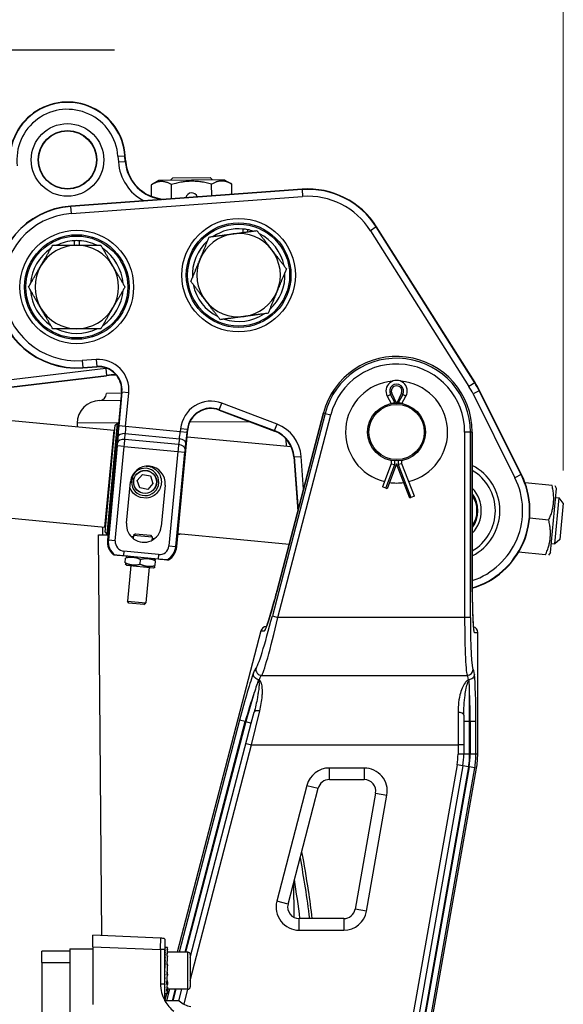
# Model space of a CAD drawing. Units: millimetres. Extents: x 218 to 2926, y 27 to 3814.
# Drawn here: x 668 to 903, y 731 to 1156 of the extents above; entities that cross this region are included whole.
import ezdxf

# ---------------------------------------------------------------- set-up
doc = ezdxf.new("R2010")
doc.units = ezdxf.units.MM
doc.header["$LTSCALE"] = 14
for name, color, linetype, lineweight in [('Dimensions(Hillmar_metric)', 7, 'Continuous', 13), ('Sketch Geometry(Hillmar_metric)', 7, 'Continuous', 25), ('Visible Edges(Hillmar_metric)', 7, 'Continuous', 25)]:
    doc.layers.add(name, color=color, linetype=linetype, lineweight=lineweight)
doc.layers.add('Visible Tangent Edges(Hillmar_Metric)', color=7, linetype='Continuous', lineweight=25, true_color=0xc0c0c0)
doc.styles.add('Hillmar_metric_Dimensions', font='arial.ttf')
doc.dimstyles.new('DEFAULT-ISO-Method 1b-Hillmar_metric', dxfattribs={"dimscale": 14, "dimtxt": 2, "dimasz": 2.5, "dimexe": 1, "dimexo": 1, "dimgap": 0.25, "dimtad": 1, "dimtih": 1, "dimtoh": 1, "dimrnd": 1e-08, "dimdsep": 46, "dimtxsty": 'Hillmar_metric_Dimensions', "dimcen": 0.09, "dimdle": 8, "dimclrd": 7, "dimclre": 7, "dimclrt": 7, "dimazin": 2, "dimtfac": 0.75, "dimtmove": 0, "dimatfit": 3, "dimfxl": 1, "dimtolj": 1, "dimlwd": 9, "dimlwe": 9, "dimarcsym": 0})

# ---------------------------------------------------------------- blocks, each defined once
blk = doc.blocks.new('*D33')
at = {"layer": 'Defpoints', "color": 0, "linetype": 'Continuous', "transparency": 16777216}
for p in [(902.85, 1175.58), (436.65, 972.74), (902.85, 947.82)]:
    blk.add_point(p, dxfattribs=at)
at = {"layer": 'Dimensions(Hillmar_metric)', "color": 7, "linetype": 'Continuous', "lineweight": 9, "transparency": 16777216}
for p, q in [((436.65, 986.74), (436.65, 1189.58)), ((902.85, 961.82), (902.85, 1189.58)), ((471.65, 1175.58), (867.85, 1175.58))]:
    blk.add_line(p, q, dxfattribs=at)
at = {"layer": 'Dimensions(Hillmar_metric)', "color": 7, "linetype": 'Continuous', "transparency": 16777216}
for points in [[(471.65, 1181.41), (471.65, 1169.75), (436.65, 1175.58)], [(867.85, 1181.41), (867.85, 1169.75), (902.85, 1175.58)]]:
    blk.add_solid(points, dxfattribs=at)
at = {"layer": 'Dimensions(Hillmar_metric)', "color": 7, "linetype": 'Continuous', "lineweight": 13, "transparency": 16777216, "insert": (669.75, 1193.38), "char_height": 28, "attachment_point": 5, "style": 'Hillmar_metric_Dimensions'}
blk.add_mtext('\\A1;466', dxfattribs=at)

msp = doc.modelspace()

# ---------------------------------------------------------------- linework, layer by layer
at = {"layer": 'Sketch Geometry(Hillmar_metric)'}
msp.add_line((620.65, 1143.4698), (709.2592, 1143.4698), dxfattribs=at)
at = {"layer": 'Visible Edges(Hillmar_metric)'}
for p, q in [((714.1085, 1095.2466), (713.9259, 1097.74)), ((734.4992, 1088.2254), (733.4253, 1087.1328)), ((734.4992, 1088.2254), (750.4986, 1088.3641)), ((750.4986, 1088.3641), (751.5912, 1087.2903)), ((728.4088, 1087.0893), (725.2045, 1085.202)), ((725.2479, 1080.2037), (725.2045, 1085.202)), ((756.6077, 1087.3338), (728.4088, 1087.0893)), ((733.9176, 1079.1507), (733.8645, 1085.2771)), ((751.2278, 1080.4185), (751.1843, 1085.4273)), ((756.6077, 1087.3338), (759.8443, 1085.5024)), ((759.8828, 1081.0525), (759.8443, 1085.5024)), ((790.1865, 1083.272), (690.4536, 1075.9672)), ((864.7758, 999.8212), (822.3399, 1067.048)), ((764.7103, 1064.5854), (764.7103, 1066.0849)), ((766.7103, 1065.7927), (766.7103, 1064.8523)), ((692.0105, 1059.0607), (692.0106, 1061.0357)), ((694.0106, 1061.0357), (694.0105, 1059.0607)), ((695.567, 1006.1542), (701.6313, 1006.5984)), ((638.005, 994.6897), (705.8679, 1002.7718)), ((712.2697, 995.1806), (705.8053, 995.1245)), ((712.3173, 995.6821), (706.2686, 931.8237)), ((830.8507, 990.9694), (828.8701, 995.1767)), ((833.0319, 995.1767), (831.0513, 990.9694)), ((884.8035, 960.1625), (866.737, 996.3405)), ((590.0569, 990.5597), (709.0747, 979.2919)), ((826.9097, 993.9592), (828.651, 990.7564)), ((828.651, 990.7564), (830.261, 991.1657)), ((833.251, 990.7564), (831.641, 991.1657)), ((833.251, 990.7564), (834.9923, 993.9592)), ((754.4329, 987.9659), (778.2725, 978.9049)), ((799.3654, 986.6919), (779.4275, 910.0996)), ((693.1612, 982.2784), (693.1354, 980.8009)), ((710.4525, 982.1748), (705.9284, 934.3885)), ((709.5807, 981.4538), (710.4525, 982.1748)), ((711.0326, 982.1199), (710.4525, 982.1748)), ((705.1161, 937.4788), (709.0747, 979.2919)), ((705.2074, 935.2604), (709.5807, 981.4538)), ((709.3451, 978.9649), (709.0747, 979.2919)), ((736.1349, 928.9948), (740.9246, 979.5613)), ((863.5892, 909.4698), (863.5892, 978.4698)), ((785.5239, 972.0542), (740.6162, 976.3057)), ((786.6191, 967.7027), (788.3325, 944.3087)), ((828.651, 964.7564), (824.8198, 954.7564)), ((830.951, 964.7564), (826.8254, 953.988)), ((828.651, 966.1832), (828.651, 964.7564)), ((828.651, 964.7564), (830.261, 964.4585)), ((836.6091, 949.988), (830.951, 964.7564)), ((833.251, 964.7564), (831.641, 964.4585)), ((833.251, 964.7564), (833.251, 966.1832)), ((838.6147, 950.7564), (833.251, 964.7564)), ((723.0058, 963.7654), (724.5357, 963.6205)), ((714.4895, 939.0808), (716.1869, 957.0006)), ((717.5972, 957.9976), (716.6956, 958.0829)), ((716.8571, 958.7105), (717.7775, 958.6234)), ((719.082, 957.5943), (721.3583, 960.2056)), ((720.2053, 954.3174), (719.082, 957.5943)), ((721.3583, 960.2056), (724.7578, 959.54)), ((725.8811, 956.263), (723.6049, 953.6518)), ((724.7578, 959.54), (725.8811, 956.263)), ((898.0081, 955.3781), (886.3866, 956.4783)), ((723.6049, 953.6518), (720.2053, 954.3174)), ((731.1201, 955.5862), (729.4227, 937.6664)), ((826.3232, 954.1804), (824.8198, 954.7564)), ((826.8254, 953.988), (826.3232, 954.1804)), ((897.2837, 926.4676), (899.8945, 954.0443)), ((899.8945, 954.0443), (899.3419, 955.2518)), ((586.0983, 948.7467), (705.1161, 937.4788)), ((723.2433, 949.9703), (720.4275, 950.2368)), ((837.1112, 950.1804), (836.6091, 949.988)), ((838.6147, 950.7564), (837.1112, 950.1804)), ((899.1763, 930.2246), (901.0484, 949.999)), ((899.5252, 950.1432), (901.0484, 949.999)), ((902.851, 947.8194), (901.0484, 949.999)), ((902.851, 947.8194), (901.3559, 932.0272)), ((896.5943, 940.4448), (888.335, 941.2268)), ((704.1167, 937.5735), (704.1467, 934.1078)), ((705.443, 937.7492), (705.1161, 937.4788)), ((705.2074, 935.2604), (705.9284, 934.3885)), ((702.3343, 934.0921), (706.4869, 934.1281)), ((703.8336, 761.1693), (702.3343, 934.0921)), ((706.5063, 934.3338), (705.9284, 934.3885)), ((717.4574, 933.297), (716.3399, 933.4028)), ((717.5066, 933.8163), (717.3757, 932.4348)), ((718.3423, 934.5074), (717.5066, 933.8163)), ((725.4709, 933.062), (717.5066, 933.8163)), ((718.3423, 934.5074), (724.7798, 933.8977)), ((724.7798, 933.8977), (725.4709, 933.062)), ((725.4709, 933.062), (725.34, 931.6804)), ((726.5397, 932.4372), (725.4218, 932.543)), ((736.6459, 934.3896), (737.6539, 934.3984)), ((784.5959, 929.9542), (736.6557, 934.4929)), ((901.3559, 932.0272), (899.1763, 930.2246)), ((895.1806, 925.5116), (883.559, 926.6119)), ((897.2837, 926.4676), (896.5143, 925.3853)), ((897.6531, 930.3688), (899.1763, 930.2246)), ((713.1694, 925.1432), (728.1025, 923.7287)), ((713.8806, 922.0471), (714.0721, 924.0686)), ((714.8618, 924.9829), (714.1268, 924.6466)), ((720.3516, 921.4341), (720.5431, 923.4557)), ((726.4101, 923.889), (727.0689, 923.4207)), ((726.8226, 920.8212), (727.0141, 922.8427)), ((714.4846, 921.0007), (713.8258, 921.4691)), ((714.4846, 921.0007), (726.0329, 919.9069)), ((716.2766, 920.831), (714.8222, 905.4768)), ((724.2409, 920.0766), (722.7866, 904.7224)), ((726.0329, 919.9069), (726.7679, 920.2432)), ((714.8222, 905.4768), (722.7866, 904.7224)), ((715.5133, 904.6411), (714.8222, 905.4768)), ((721.9509, 904.0313), (715.5133, 904.6411)), ((721.9509, 904.0313), (722.7866, 904.7224)), ((772.4313, 892.5987), (736.3445, 753.9698)), ((865.951, 839.4698), (865.951, 891.9698)), ((771.648, 871.5669), (771.6172, 871.5669)), ((862.0105, 871.5669), (862.0006, 871.5669)), ((768.2816, 852.84), (769.4961, 857.5058)), ((859.951, 856.3057), (859.951, 853.4698)), ((741.951, 751.6901), (768.2816, 852.84)), ((859.951, 853.4698), (859.951, 839.4698)), ((805.4184, 493.3873), (865.4184, 833.3873)), ((859.5097, 834.43), (833.5619, 687.3922)), ((784.1148, 774.7294), (797.1304, 824.7294)), ((801.9692, 828.4698), (816.9575, 828.4698)), ((821.8814, 822.6009), (813.0579, 772.6009)), ((786.7691, 768.9722), (786.6352, 784.4115)), ((808.134, 768.4698), (788.9536, 768.4698)), ((699.951, 756.3398), (699.951, 761.3388)), ((729.1691, 760.0631), (699.951, 761.3388)), ((730.951, 759.6505), (730.951, 755.0679)), ((677.951, 749.4698), (677.951, 754.4698)), ((689.951, 754.4698), (677.951, 754.4698)), ((689.951, 755.4698), (699.951, 755.4698)), ((689.951, 755.4698), (689.951, 511.4698)), ((699.951, 756.3398), (699.951, 731.4698)), ((730.951, 755.9691), (731.0676, 755.9691)), ((730.951, 755.8279), (731.0676, 755.8279)), ((730.951, 755.444), (731.0676, 755.444)), ((730.951, 750.4063), (730.951, 755.0679)), ((730.951, 754.8267), (731.0676, 754.8267)), ((730.951, 753.9914), (731.0676, 753.9914)), ((730.951, 752.9585), (731.0676, 752.9585)), ((732.1337, 755.9698), (730.9596, 755.9698)), ((732.1544, 755.0889), (731.7982, 755.0889)), ((732.1544, 752.4225), (731.7992, 752.4225)), ((732.1544, 755.0889), (732.1544, 755.9666)), ((732.1544, 753.259), (732.1544, 755.0889)), ((740.951, 753.9698), (732.1544, 753.9698)), ((732.1544, 751.1242), (732.1544, 752.4225)), ((741.951, 752.9698), (741.951, 738.9698)), ((677.951, 749.4698), (677.951, 643.4698)), ((730.951, 751.7536), (731.0676, 751.7536)), ((730.951, 750.4063), (731.0676, 750.4063)), ((730.951, 750.2978), (730.951, 750.4063)), ((730.951, 748.9497), (730.951, 750.2978)), ((730.951, 748.9497), (731.0676, 748.9497)), ((730.951, 748.6991), (730.951, 748.9497)), ((730.951, 747.4197), (730.951, 748.6991)), ((730.9878, 747.9067), (730.951, 747.9067)), ((732.1544, 748.5007), (731.7998, 748.5007)), ((731.951, 748.9823), (731.951, 748.5007)), ((732.1544, 747.991), (732.1544, 748.5007)), ((730.951, 747.4197), (731.0676, 747.4197)), ((730.951, 747.251), (730.951, 747.4197)), ((730.951, 745.8686), (730.951, 747.251)), ((731.0268, 746.9122), (730.951, 746.9122)), ((730.951, 745.8686), (730.951, 745.854)), ((730.951, 744.4811), (730.951, 745.854)), ((730.951, 745.854), (731.0676, 745.854)), ((730.951, 744.4811), (730.951, 744.2912)), ((730.951, 743.0167), (730.951, 744.2912)), ((730.951, 744.2912), (731.0676, 744.2912)), ((731.0268, 746.9122), (731.0676, 747.4197)), ((731.9249, 744.7532), (731.7998, 744.0884)), ((732.1544, 744.0884), (731.7998, 744.0884)), ((731.9249, 744.7532), (731.951, 744.7532)), ((731.951, 745.503), (731.951, 744.4683)), ((732.1544, 744.4683), (732.1544, 744.0884)), ((730.951, 743.0167), (730.951, 742.7698)), ((730.951, 741.3868), (730.951, 742.7698)), ((730.951, 742.7698), (731.0676, 742.7698)), ((730.951, 741.3868), (730.951, 741.3271)), ((730.951, 740.3367), (730.951, 741.3271)), ((730.951, 741.3271), (731.0676, 741.3271)), ((730.951, 739.9987), (731.0676, 739.9987)), ((732.1544, 740.0398), (731.7992, 740.0398)), ((731.951, 741.7227), (731.951, 741.2341)), ((732.1544, 741.2341), (732.1544, 740.0398)), ((730.951, 738.8174), (731.0676, 738.8174)), ((730.951, 737.8121), (731.0676, 737.8121)), ((730.951, 737.0078), (731.0676, 737.0078)), ((730.951, 736.4241), (731.0676, 736.4241)), ((730.951, 736.0755), (731.0676, 736.0755)), ((731.6589, 735.9698), (730.951, 733.2505)), ((732.1202, 735.9698), (730.9596, 735.9698)), ((732.1544, 735.9784), (731.7969, 735.9784)), ((732.1544, 737.1441), (731.7982, 737.1441)), ((732.1544, 738.9162), (732.1544, 737.1441)), ((732.1795, 737.9698), (732.1544, 737.8733)), ((740.951, 737.9698), (732.1544, 737.9698)), ((732.1544, 737.1441), (732.1544, 735.9784)), ((737.0779, 732.9698), (738.3794, 737.9698)), ((730.951, 732.9698), (730.951, 733.0855)), ((731.0156, 732.9698), (730.951, 732.9698)), ((737.1887, 732.9698), (731.0156, 732.9698))]:
    msp.add_line(p, q, dxfattribs=at)
for centre, radius in [((688.9927, 1095.9138), 12.5), ((762.8233, 1046.1741), 22.5635), ((762.8233, 1046.1741), 22), ((693.0103, 1041.0607), 22.5635), ((693.0103, 1041.0607), 22), ((830.951, 978.4698), 12.5), ((830.951, 978.4698), 11.9226), ((722.4816, 956.9287), 5), ((722.4816, 956.9287), 4.9265)]:
    msp.add_circle(centre, radius, dxfattribs=at)
for centre, radius, start, end in [((688.9927, 1095.9138), 25, 4.189082, 186.791644), ((731.5618, 1096.525), 17.5, 184.189082, 274.189082), ((742.5776, 1079.2118), 2.5, 17.406406, 170.971757), ((792.7432, 1048.3655), 35, 32.261568, 94.189082), ((693.0103, 1041.0607), 35, 94.189082, 274.189082), ((762.8233, 1046.1741), 18, 97.601039, 157.601039), ((762.8233, 1046.1741), 20, 84.58616, 123.442972), ((762.8233, 1046.1741), 18, 37.601039, 97.601039), ((762.8233, 1046.1741), 20, 78.793326, 84.58616), ((762.8233, 1046.1741), 20, 71.759107, 78.793326), ((762.8233, 1046.1741), 20, 11.759107, 63.442972), ((693.0103, 1041.0607), 18, 89.999354, 149.999354), ((693.0103, 1041.0607), 20, 92.865338, 115.841287), ((693.0103, 1041.0607), 20, 87.13337, 92.865338), ((693.0103, 1041.0607), 18, 29.999354, 89.999354), ((693.0103, 1041.0607), 20, 64.157422, 87.13337), ((762.8233, 1046.1741), 20, 131.759107, 183.442972), ((693.0103, 1041.0607), 20, 124.157422, 175.841287), ((693.0103, 1041.0607), 20, 4.157422, 55.841287), ((762.8233, 1046.1741), 18, 337.601039, 37.601039), ((693.0103, 1041.0607), 18, 149.999354, 209.999354), ((693.0103, 1041.0607), 18, 329.999354, 29.999354), ((762.8233, 1046.1741), 18, 157.601039, 217.601039), ((762.8233, 1046.1741), 20, 311.759107, 3.442972), ((762.8233, 1046.1741), 20, 191.759107, 243.442972), ((693.0103, 1041.0607), 20, 184.157422, 235.841287), ((693.0103, 1041.0607), 20, 304.157422, 355.841287), ((762.8233, 1046.1741), 18, 277.601039, 337.601039), ((762.8233, 1046.1741), 18, 217.601039, 277.601039), ((693.0103, 1041.0607), 18, 209.999354, 269.999354), ((693.0103, 1041.0607), 18, 269.999354, 329.999354), ((762.8233, 1046.1741), 20, 251.759107, 303.442972), ((693.0103, 1041.0607), 20, 244.157422, 295.841287), ((830.951, 978.4698), 32.6382, 0, 165.409026), ((702.3618, 996.6251), 10, 354.589082, 94.189082), ((709.4157, 972.9823), 30, 88.717417, 96.791644), ((830.951, 978.4698), 22, 94.643569, 256.239922), ((830.951, 996.1564), 4.6, 331.467583, 208.532417), ((830.951, 978.4698), 22, 283.760078, 85.356431), ((830.951, 978.4698), 40, 26.53655, 32.261568), ((702.8054, 995.0985), 3, 271.561763, 0.496761), ((830.951, 996.1564), 2.3, 334.790714, 205.209286), ((703.1597, 982.1033), 10, 91.561763, 178.996761), ((750.88, 978.6183), 10, 69.189082, 174.589082), ((773.6538, 966.753), 13, 4.189082, 69.189082), ((723.6535, 956.2934), 7.5, 354.589082, 174.589082), ((722.4816, 956.9287), 5.9, 168.718242, 162.422091), ((853.4908, 944.5256), 20.0635, 300.220147, 59.779853), ((722.4816, 956.9287), 5.9, 162.422091, 168.718242), ((830.951, 978.4698), 22, 261.922867, 278.077133), ((853.4908, 944.5256), 35, 286.769784, 26.53655), ((853.4908, 944.5256), 14, 316.163343, 43.836657), ((853.4908, 944.5256), 12.5, 323.888862, 36.111138), ((853.4908, 944.5256), 12.136, 326.315503, 33.684497), ((721.9561, 938.3736), 7.5, 174.589082, 354.589082), ((713.7352, 931.1165), 7.5, 174.589082, 227.719184), ((728.6683, 929.702), 7.5, 301.458979, 354.589082), ((830.951, 839.4698), 29, 349.99202, 0), ((830.951, 839.4698), 35, 349.99202, 0), ((801.9692, 823.4698), 5, 90, 165.409026), ((816.9575, 823.4698), 5, 349.99202, 90), ((788.9536, 773.4698), 5, 165.409026, 270), ((808.134, 773.4698), 5, 270, 349.99202), ((728.951, 755.0679), 5, 66.421822, 87.5), ((740.951, 752.9698), 1, 0, 90), ((740.951, 738.9698), 1, 270, 0), ((743.951, 740.3367), 10, 227.450196, 260)]:
    msp.add_arc(centre, radius, start, end, dxfattribs=at)
for centre, major_axis, ratio, start_param, end_param in [((774.8544, 891.9698), (2.5037, 0), 0.99853687, 1.58321134, 2.88728885), ((863.4476, 891.9698), (-2.5034, 0), 0.99862953, 3.14159265, 4.46873104), ((730.951, 745.9698), (0.0087, 10), 0.0745515, 0.00006469, 0.01163909), ((730.951, 745.9698), (0.1258, 10), 0.07348714, 0.01249906, 0.1695787), ((730.951, 745.9698), (0.2398, 10), 0.0705957, 0.17034677, 0.3274264), ((730.951, 745.9698), (0.3477, 10), 0.06595479, 0.32802664, 0.48510627), ((730.951, 745.9698), (-0.4468, -10), 0.05968754, 3.62707266, 3.78415229), ((730.951, 745.9698), (-0.5347, -10), 0.05195758, 3.78426379, 3.94134342), ((730.951, 745.9698), (-0.6093, -10), 0.04296296, 3.9411831, 4.09826273), ((732.1611, 745.9698), (-0.0276, 10), 0.08234294, 6.25786355, 6.70584933), ((732.1605, 745.9698), (0.3345, 10), 0.0752956, 0.42540977, 0.87193026), ((732.1586, 745.9698), (-0.6285, -9.9999), 0.0532755, 4.01435283, 4.45985936), ((730.951, 745.9698), (-0.6689, -10), 0.03292965, 4.09784752, 4.25492716), ((730.951, 745.9698), (-0.712, -10), 0.02210499, 4.25429845, 4.41137808), ((730.951, 745.9698), (-0.7378, -10), 0.01075161, 4.41059734, 4.56767697), ((732.1559, 745.9698), (-0.797, -10), 0.0208654, 4.45817419, 4.90331886), ((730.951, 745.9698), (-0.7455, -10), 0.00085816, 1.55928591, 1.71636554), ((730.951, 745.9698), (-0.4846, -6.5), 0.00085816, 1.55928591, 1.71636554), ((730.951, 745.9698), (-0.7351, -10), 0.01244748, 1.40305731, 1.56013695), ((730.951, 745.9698), (-0.4778, -6.5), 0.01244748, 1.40305731, 1.55390404), ((730.951, 745.9698), (-0.7068, -10), 0.02373988, 1.24674051, 1.40382014), ((730.951, 745.9698), (-0.4594, -6.5), 0.02373988, 1.24674051, 1.3112748), ((732.1529, 745.9698), (-0.8091, -10), 0.0155467, 0.93728083, 1.38278736), ((732.1559, 745.9698), (-0.5181, -6.5), 0.0208654, 4.84893228, 4.90233501), ((730.951, 745.9698), (0.6611, 10), 0.03446411, 4.23185421, 4.38893384), ((730.951, 745.9698), (0.5992, 10), 0.04435945, 4.07515427, 4.2322339), ((730.951, 745.9698), (0.5225, 10), 0.0531813, 3.91819534, 4.07527498), ((732.1502, 745.9698), (0.6625, 9.9999), 0.04898095, 3.63434005, 4.08086054), ((730.951, 745.9698), (0.4328, 10), 0.06070739, 3.76096432, 3.91804395), ((730.951, 745.9698), (0.3322, 10), 0.06674434, 3.60347473, 3.76055436), ((730.951, 745.9698), (0.2233, 10), 0.07113411, 3.44576595, 3.60284558), ((730.951, 745.9698), (0.1087, 10), 0.07376003, 3.28789961, 3.44497924), ((730.951, 745.9698), (-0.0087, 10), 0.0745515, 3.12995356, 3.2870332), ((732.1483, 745.9698), (0.384, 10), 0.07289169, 3.18590865, 3.63389442), ((732.1476, 745.9698), (0.0276, 10), 0.08234294, 3.1418201, 3.1833368)]:
    msp.add_ellipse(centre, major_axis=major_axis, ratio=ratio, start_param=start_param, end_param=end_param, dxfattribs=at)
for points, weights in [([(733.8645, 1085.2771), (729.5128, 1087.7395), (725.2045, 1085.202)], [1, 1.15470053838, 1]), ([(751.1843, 1085.4273), (742.5027, 1087.8521), (733.8645, 1085.2771)], [1, 1.15470053838, 1]), ([(759.8443, 1085.5024), (755.4926, 1087.9647), (751.1843, 1085.4273)], [1, 1.15470053838, 1]), ([(746.1814, 1053.033), (748.0192, 1057.4922), (750.1414, 1062.6413)], [1, 1.0379548493, 1]), ([(750.1414, 1062.6413), (755.6617, 1063.3779), (760.4424, 1064.0159)], [1, 1.0379548493, 1]), ([(760.4424, 1064.0159), (765.2231, 1064.6539), (770.7434, 1065.3905)], [1, 1.0379548493, 1]), ([(770.7434, 1065.3905), (774.1415, 1060.9782), (777.0843, 1057.1569)], [1, 1.0379548493, 1]), ([(677.422, 1050.0609), (679.8336, 1054.2378), (682.6182, 1059.0608)], [1, 1.0379548493, 1]), ([(682.6182, 1059.0608), (688.1874, 1059.0608), (693.0105, 1059.0607)], [1, 1.0379548493, 1]), ([(693.0105, 1059.0607), (697.8336, 1059.0606), (703.4028, 1059.0606)], [1, 1.0379548493, 1]), ([(703.4028, 1059.0606), (706.1874, 1054.2375), (708.5989, 1050.0605)], [1, 1.0379548493, 1]), ([(777.0843, 1057.1569), (780.0272, 1053.3357), (783.4253, 1048.9233)], [1, 1.0379548493, 1]), ([(672.2257, 1041.0609), (675.0104, 1045.884), (677.422, 1050.0609)], [1, 1.0379548493, 1]), ([(708.5989, 1050.0605), (711.0104, 1045.8836), (713.7949, 1041.0605)], [1, 1.0379548493, 1]), ([(742.2213, 1043.4248), (744.3435, 1048.5738), (746.1814, 1053.033)], [1, 1.0379548493, 1]), ([(783.4253, 1048.9233), (781.3031, 1043.7743), (779.4653, 1039.3151)], [1, 1.0379548493, 1]), ([(748.5623, 1035.1912), (745.6195, 1039.0124), (742.2213, 1043.4248)], [1, 1.0379548493, 1]), ([(677.4218, 1032.0609), (675.0103, 1036.2378), (672.2257, 1041.0609)], [1, 1.0379548493, 1]), ([(713.7949, 1041.0605), (711.0103, 1036.2374), (708.5987, 1032.0605)], [1, 1.0379548493, 1]), ([(779.4653, 1039.3151), (777.6274, 1034.8559), (775.5052, 1029.7069)], [1, 1.0379548493, 1]), ([(754.9033, 1026.9576), (751.5052, 1031.37), (748.5623, 1035.1912)], [1, 1.0379548493, 1]), ([(682.6178, 1023.0608), (679.8333, 1027.8839), (677.4218, 1032.0609)], [1, 1.0379548493, 1]), ([(708.5987, 1032.0605), (706.1871, 1027.8836), (703.4024, 1023.0606)], [1, 1.0379548493, 1]), ([(775.5052, 1029.7069), (769.985, 1028.9702), (765.2043, 1028.3322)], [1, 1.0379548493, 1]), ([(765.2043, 1028.3322), (760.4236, 1027.6943), (754.9033, 1026.9576)], [1, 1.0379548493, 1]), ([(693.0101, 1023.0607), (688.187, 1023.0608), (682.6178, 1023.0608)], [1, 1.0379548493, 1]), ([(703.4024, 1023.0606), (697.8332, 1023.0606), (693.0101, 1023.0607)], [1, 1.0379548493, 1]), ([(896.5943, 940.4448), (899.7901, 947.6758), (898.0081, 955.3781)], [1, 1.15470053838, 1]), ([(895.1806, 925.5116), (898.3763, 932.7426), (896.5943, 940.4448)], [1, 1.15470053838, 1]), ([(708.6894, 925.5676), (709.0251, 925.5358), (709.344, 925.5055)], [1, 1.00101226923, 1]), ([(720.5431, 923.4557), (717.4097, 924.8406), (714.0721, 924.0686)], [1, 1.15470053838, 1]), ([(727.0141, 922.8427), (723.8808, 924.2277), (720.5431, 923.4557)], [1, 1.15470053838, 1]), ([(731.9279, 923.3664), (732.2468, 923.3362), (732.5825, 923.3044)], [1, 1.00101226922, 1]), ([(713.8806, 922.0471), (717.0139, 920.6621), (720.3516, 921.4341)], [1, 1.15470053838, 1]), ([(720.3516, 921.4341), (723.485, 920.0491), (726.8226, 920.8212)], [1, 1.15470053838, 1])]:
    msp.add_rational_spline(points, weights, degree=2, dxfattribs=at)
for points, knots in [([(724.5357, 963.6205), (724.9575, 963.491), (725.3717, 963.3197), (726.5887, 962.6734), (727.3182, 962.0641), (728.4333, 960.7158), (728.895, 959.8849), (729.4454, 958.1018), (729.5338, 957.1494), (729.4504, 956.2689)], [2.261584843, 2.261584843, 2.261584843, 2.261584843, 2.388212751, 2.388212751, 2.653600963, 2.653600963, 2.918918886, 2.918918886, 3.184236809, 3.184236809, 3.184236809, 3.184236809]), ([(729.4504, 956.2689), (729.3671, 955.3885), (729.1015, 954.4695), (728.2263, 952.8215), (727.6169, 952.0919), (726.2685, 950.9768), (725.4377, 950.5153), (724.121, 950.1088), (723.682, 950.0183), (723.2433, 949.9703)], [3.184236809, 3.184236809, 3.184236809, 3.184236809, 3.449554731, 3.449554731, 3.714872654, 3.714872654, 3.980260866, 3.980260866, 4.106888774, 4.106888774, 4.106888774, 4.106888774]), ([(720.4275, 950.2368), (720.0057, 950.3663), (719.5915, 950.5376), (718.3745, 951.184), (717.645, 951.7932), (716.6217, 953.0305), (716.2229, 953.703), (715.9438, 954.4288)], [0.138760304, 0.138760304, 0.138760304, 0.138760304, 0.265388212, 0.265388212, 0.530776424, 0.530776424, 0.752387486, 0.752387486, 0.752387486, 0.752387486]), ([(709.344, 925.5055), (709.3578, 925.5042), (709.3934, 925.5009), (709.512, 925.4896), (709.6432, 925.4772), (709.9681, 925.4464), (710.245, 925.4202), (711.2582, 925.3242), (712.2946, 925.2261), (713.1694, 925.1432)], [-0.455527501, -0.455527501, -0.455527501, -0.455527501, -0.415523949, -0.415523949, -0.351871582, -0.351871582, -0.263602789, -0.263602789, 0, 0, 0, 0]), ([(728.1025, 923.7287), (728.9773, 923.6459), (730.0137, 923.5477), (731.0269, 923.4517), (731.3038, 923.4255), (731.6287, 923.3947), (731.7599, 923.3823), (731.8785, 923.3711), (731.9141, 923.3677), (731.9279, 923.3664)], [0, 0, 0, 0, 0.263602789, 0.263602789, 0.351871582, 0.351871582, 0.415523949, 0.415523949, 0.455527501, 0.455527501, 0.455527501, 0.455527501]), ([(774.4024, 893.4689), (774.4025, 893.4689), (774.4087, 893.4794), (774.4537, 893.5668), (774.5378, 893.7483), (774.8119, 894.4221), (775.043, 895.0516), (775.6337, 896.7922), (776.0135, 897.9846), (776.856, 900.7642), (777.3217, 902.3661), (778.2773, 905.7747), (778.7671, 907.5809), (779.3056, 909.6325), (779.3667, 909.866), (779.4275, 910.0996)], [0.37772321, 0.37772321, 0.37772321, 0.37772321, 0.4147333, 0.4147333, 0.55916728, 0.55916728, 0.80551911, 0.80551911, 1.1072709, 1.1072709, 1.42143016, 1.42143016, 1.73558943, 1.73558943, 1.77590671, 1.77590671, 1.77590671, 1.77590671]), ([(779.4275, 910.0996), (778.9538, 908.2798), (778.4645, 906.4603), (777.5036, 903.0025), (777.032, 901.3647), (776.1549, 898.4376), (775.7491, 897.148), (775.1838, 895.4597), (774.9872, 894.9054), (774.823, 894.4696)], [-1.77590671, -1.77590671, -1.77590671, -1.77590671, -1.46174744, -1.46174744, -1.14758818, -1.14758818, -0.83342891, -0.83342891, -0.63868088, -0.63868088, -0.63868088, -0.63868088]), ([(863.5892, 909.4698), (863.5892, 907.6509), (863.6043, 905.8323), (863.6632, 902.3768), (863.7069, 900.7404), (863.8182, 897.8183), (863.8858, 896.5319), (864.0325, 894.4973), (864.1143, 893.7197), (864.2082, 893.1121), (864.2327, 892.9933), (864.244, 892.9464), (864.2454, 892.9418), (864.2456, 892.9416)], [0, 0, 0, 0, 0.31415927, 0.31415927, 0.62831853, 0.62831853, 0.9421964, 0.9421964, 1.24399794, 1.24399794, 1.35732689, 1.35732689, 1.38091992, 1.38091992, 1.38091992, 1.38091992]), ([(771.6176, 871.5679), (771.296, 871.5886), (770.9779, 871.6676), (770.3843, 871.9333), (770.1145, 872.1176), (769.6591, 872.5681), (769.478, 872.8303), (769.2539, 873.3421), (769.192, 873.5808), (769.1498, 874.0492), (769.1652, 874.276), (769.2165, 874.4972), (769.217, 874.4994), (769.2175, 874.5017)], [-0.445020088, -0.445020088, -0.445020088, -0.445020088, -0.347444316, -0.347444316, -0.249850001, -0.249850001, -0.152174007, -0.152174007, -0.073853421, -0.073853421, 0, 0, 0.000758544, 0.000758544, 0.000758544, 0.000758544]), ([(771.3404, 871.4395), (771.1146, 870.8001), (770.8514, 870.0256), (770.2201, 868.1162), (769.8452, 866.9539), (769.421, 865.6123), (769.4015, 865.5505), (769.3818, 865.4883)], [-0.939195715, -0.939195715, -0.939195715, -0.939195715, -0.499660776, -0.499660776, 0, 0, 0.024041648, 0.024041648, 0.024041648, 0.024041648]), ([(771.4863, 871.554), (771.4767, 871.5522), (771.4675, 871.5501), (771.438, 871.5415), (771.4164, 871.5324), (771.3854, 871.51), (771.376, 871.5008), (771.3623, 871.4839), (771.3573, 871.4761), (771.3479, 871.4589), (771.3438, 871.4492), (771.3404, 871.4395)], [-0.0361330448, -0.0361330448, -0.0361330448, -0.0361330448, -0.0312395139, -0.0312395139, -0.0193595807, -0.0193595807, -0.0122375507, -0.0122375507, -0.0066648364, -0.0066648364, 0, 0, 0, 0]), ([(771.6172, 871.5669), (771.5919, 871.5669), (771.5671, 871.5653), (771.5236, 871.5604), (771.5045, 871.5575), (771.4863, 871.554)], [-1.9475250692, -1.9475250692, -1.9475250692, -1.9475250692, -1.9083327463, -1.9083327463, -1.8764233889, -1.8764233889, -1.8764233889, -1.8764233889]), ([(864.5022, 873.8727), (864.5021, 873.8704), (864.5021, 873.8681), (864.4946, 873.5746), (864.4276, 873.2861), (864.1776, 872.7368), (863.9933, 872.4824), (863.5312, 872.0514), (863.2578, 871.8789), (862.657, 871.6389), (862.3354, 871.5737), (862.0105, 871.567)], [-0.388467534, -0.388467534, -0.388467534, -0.388467534, -0.387718168, -0.387718168, -0.292938558, -0.292938558, -0.195217357, -0.195217357, -0.097582625, -0.097582625, 0, 0, 0, 0]), ([(862.1109, 871.5585), (862.1044, 871.5596), (862.0977, 871.5606), (862.065, 871.565), (862.0382, 871.5669), (862.0105, 871.5669)], [-0.0104840702, -0.0104840702, -0.0104840702, -0.0104840702, -0.0083092041, -0.0083092041, 0, 0, 0, 0]), ([(862.2397, 871.4302), (862.2377, 871.4639), (862.2287, 871.4938), (862.1957, 871.5261), (862.1837, 871.5345), (862.1607, 871.5452), (862.1523, 871.5484), (862.1331, 871.5541), (862.1224, 871.5566), (862.1109, 871.5585)], [0, 0, 0, 0, 0.0228388652, 0.0228388652, 0.0318159797, 0.0318159797, 0.0362401479, 0.0362401479, 0.0409668964, 0.0409668964, 0.0409668964, 0.0409668964]), ([(862.451, 865.4883), (862.4496, 865.5536), (862.4481, 865.6186), (862.4078, 867.3898), (862.3612, 868.8729), (862.2865, 870.5802), (862.2635, 871.0322), (862.2397, 871.4302)], [-1.269590768, -1.269590768, -1.269590768, -1.269590768, -1.245078906, -1.245078906, -0.598457387, -0.598457387, -0.327977664, -0.327977664, -0.327977664, -0.327977664]), ([(789.999, 797.3336), (791.0045, 791.7616), (791.9659, 786.1799), (793.426, 776.5559), (793.9587, 772.5192), (794.4174, 768.4698)], [23.88010095, 23.88010095, 23.88010095, 23.88010095, 25.59027987, 25.59027987, 26.81709102, 26.81709102, 26.81709102, 26.81709102]), ([(730.951, 736.5215), (730.951, 737.0696), (730.951, 737.6246), (730.951, 738.9209), (730.951, 739.6109), (730.951, 740.3367)], [-0.38740673, -0.38740673, -0.38740673, -0.38740673, -0.217747212, -0.217747212, 0, 0, 0, 0]), ([(730.951, 733.0855), (730.951, 733.774), (730.951, 734.4639), (730.951, 735.6049), (730.951, 736.0608), (730.951, 736.5215)], [-0.745682773, -0.745682773, -0.745682773, -0.745682773, -0.530053222, -0.530053222, -0.38740673, -0.38740673, -0.38740673, -0.38740673])]:
    msp.add_open_spline(points, degree=3, knots=knots, dxfattribs=at)
for points in [[(771.6176, 871.5679), (771.6276, 871.5673), (771.6377, 871.5669), (771.648, 871.5669)], [(862.0006, 871.5669), (862.0039, 871.5669), (862.0072, 871.567), (862.0105, 871.567)], [(789.2646, 768.4698), (788.5819, 774.1123), (787.7736, 779.7391), (786.8789, 785.3475)]]:
    msp.add_open_spline(points, degree=3, dxfattribs=at)
at = {"layer": 'Visible Tangent Edges(Hillmar_Metric)'}
for p, q in [((710.773, 1097.509), (713.7609, 1097.7279)), ((710.773, 1097.509), (710.9556, 1095.0157)), ((713.9259, 1097.74), (713.7609, 1097.7279)), ((713.9435, 1095.2346), (713.7609, 1097.7279)), ((710.9556, 1095.0157), (713.9435, 1095.2346)), ((714.1085, 1095.2466), (713.9435, 1095.2346)), ((790.1986, 1083.107), (690.4657, 1075.8022)), ((690.6846, 1072.8143), (790.4174, 1080.1191)), ((790.1865, 1083.272), (790.1986, 1083.107)), ((790.1986, 1083.107), (790.4174, 1080.1191)), ((690.4536, 1075.9672), (690.4657, 1075.8022)), ((690.6846, 1072.8143), (690.4657, 1075.8022)), ((822.2, 1066.9597), (819.6666, 1065.3605)), ((822.3399, 1067.048), (822.2, 1066.9597)), ((864.6359, 999.7329), (822.2, 1066.9597)), ((819.6666, 1065.3605), (862.1025, 998.1337)), ((701.4004, 1009.7513), (695.3361, 1009.3071)), ((695.3361, 1009.3071), (695.5549, 1006.3192)), ((701.4004, 1009.7513), (701.6192, 1006.7634)), ((705.4941, 1005.9109), (637.6311, 997.8288)), ((637.9854, 994.8539), (705.8483, 1002.9361)), ((695.5549, 1006.3192), (701.6192, 1006.7634)), ((695.567, 1006.1542), (695.5549, 1006.3192)), ((701.6313, 1006.5984), (701.6192, 1006.7634)), ((705.4941, 1005.9109), (705.8483, 1002.9361)), ((705.8679, 1002.7718), (705.8483, 1002.9361)), ((864.6359, 999.7329), (862.1025, 998.1337)), ((864.7758, 999.8212), (864.6359, 999.7329)), ((712.482, 995.6665), (711.1027, 981.1051)), ((712.3173, 995.6821), (712.482, 995.6665)), ((715.4645, 995.384), (712.482, 995.6665)), ((714.0852, 980.8226), (715.4645, 995.384)), ((826.9097, 993.9592), (828.3241, 994.7282)), ((830.261, 991.1657), (828.3241, 994.7282)), ((833.5779, 994.7282), (831.641, 991.1657)), ((834.9923, 993.9592), (833.5779, 994.7282)), ((866.589, 996.2666), (863.9087, 994.9281)), ((863.9087, 994.9281), (881.9752, 958.7501)), ((866.737, 996.3405), (866.589, 996.2666)), ((884.6555, 960.0886), (866.589, 996.2666)), ((702.8872, 992.0996), (711.9854, 992.1785)), ((754.4916, 988.1206), (755.556, 990.921)), ((779.3957, 981.86), (755.556, 990.921)), ((830.261, 990.9507), (830.261, 991.1657)), ((831.641, 991.1657), (831.641, 990.9507)), ((754.4329, 987.9659), (754.4916, 988.1206)), ((754.4916, 988.1206), (778.3313, 979.0595)), ((800.1295, 986.493), (777.3743, 899.0783)), ((779.4308, 910.0987), (799.3687, 986.691)), ((799.3654, 986.6919), (799.3687, 986.691)), ((799.3687, 986.691), (800.1295, 986.493)), ((800.1295, 986.493), (802.5455, 985.8641)), ((711.0624, 982.4336), (693.1612, 982.2784)), ((767.6964, 982.9247), (741.7508, 982.6997)), ((778.3313, 979.0595), (779.3957, 981.86)), ((779.7904, 898.4493), (802.5455, 985.8641)), ((714.0852, 980.8226), (711.1027, 981.1051)), ((713.7475, 975.263), (713.8845, 977.7855)), ((713.8845, 977.7855), (737.284, 975.5691)), ((737.6571, 978.5899), (714.0852, 980.8226)), ((737.7773, 979.8594), (737.6571, 978.5899)), ((740.6396, 978.3074), (737.6571, 978.5899)), ((740.7599, 979.5769), (737.7773, 979.8594)), ((740.6396, 978.3074), (740.7599, 979.5769)), ((740.9246, 979.5613), (740.7599, 979.5769)), ((778.2725, 978.9049), (778.3313, 979.0595)), ((862.7997, 978.4698), (860.3031, 978.4698)), ((860.3031, 978.4698), (860.3031, 898.4493)), ((863.5858, 978.4698), (862.7997, 978.4698)), ((862.7997, 898.4493), (862.7997, 978.4698)), ((863.5892, 978.4698), (863.5858, 978.4698)), ((863.5858, 978.4698), (863.5858, 909.4698)), ((710.7298, 976.2507), (710.5928, 973.7281)), ((736.945, 973.0657), (713.7475, 975.263)), ((737.284, 975.5691), (736.945, 973.0657)), ((739.7554, 970.9659), (740.0944, 973.4692)), ((783.1936, 975.5844), (783.2908, 972.2656)), ((710.4996, 972.5145), (706.642, 931.7883)), ((709.6245, 931.5058), (713.4821, 972.232)), ((713.4821, 972.232), (710.4996, 972.5145)), ((713.4821, 972.232), (736.6365, 970.0388)), ((736.6365, 970.0388), (732.7789, 929.3126)), ((735.7615, 929.0301), (739.6191, 969.7563)), ((736.6365, 970.0388), (739.6191, 969.7563)), ((786.6191, 967.7027), (786.7841, 967.7147)), ((786.7841, 967.7147), (789.772, 967.9336)), ((786.7841, 967.7147), (788.462, 944.8061)), ((790.8063, 953.8118), (789.772, 967.9336)), ((830.261, 964.4585), (830.261, 965.9888)), ((831.641, 965.9888), (831.641, 964.4585)), ((826.3232, 954.1804), (830.261, 964.4585)), ((831.641, 964.4585), (837.1112, 950.1804)), ((884.6555, 960.0886), (881.9752, 958.7501)), ((884.8035, 960.1625), (884.6555, 960.0886)), ((706.2686, 931.8237), (706.642, 931.7883)), ((709.6245, 931.5058), (706.642, 931.7883)), ((713.3458, 927.0058), (713.1694, 925.1432)), ((728.279, 925.5914), (713.3458, 927.0058)), ((732.7789, 929.3126), (735.7615, 929.0301)), ((736.1349, 928.9948), (735.7615, 929.0301)), ((728.279, 925.5914), (728.1025, 923.7287)), ((779.4275, 910.0996), (779.4308, 910.0987)), ((863.5892, 909.4698), (863.5858, 909.4698)), ((777.3743, 899.0783), (779.7904, 898.4493)), ((860.3031, 898.4493), (779.7904, 898.4493)), ((862.7997, 898.4493), (860.3031, 898.4493)), ((772.4313, 892.5987), (773.9276, 892.5987)), ((864.5029, 891.9698), (865.951, 891.9698)), ((772.7503, 873.4586), (861.4501, 873.4586)), ((769.3818, 865.4883), (765.8622, 853.4698)), ((862.451, 853.4698), (862.451, 865.4883)), ((768.4257, 843.4698), (771.9155, 858.0947)), ((857.451, 857.4726), (857.451, 843.4698)), ((763.2016, 854.0987), (737.1368, 753.9698)), ((739.7166, 753.9698), (765.6177, 853.4698)), ((765.8622, 853.4698), (739.9611, 753.9698)), ((765.6177, 853.4698), (763.2016, 854.0987)), ((765.6177, 853.4698), (765.8622, 853.4698)), ((765.8622, 853.4698), (768.2816, 852.84)), ((862.451, 853.4698), (859.951, 853.4698)), ((862.451, 853.4698), (862.6877, 853.4698)), ((862.451, 839.4698), (862.451, 853.4698)), ((862.6877, 853.4698), (862.6877, 839.4698)), ((865.1842, 853.4698), (862.6877, 853.4698)), ((865.1842, 839.4698), (865.1842, 853.4698)), ((741.951, 741.7662), (768.4257, 843.4698)), ((766.0063, 844.0996), (768.4257, 843.4698)), ((768.4257, 843.4698), (857.451, 843.4698)), ((859.951, 843.4698), (857.451, 843.4698)), ((857.451, 843.4698), (857.451, 839.4698)), ((859.951, 839.4698), (857.451, 839.4698)), ((862.451, 839.4698), (859.951, 839.4698)), ((865.1842, 839.4698), (862.6877, 839.4698)), ((865.951, 839.4698), (865.1842, 839.4698)), ((801.9692, 828.4698), (801.9692, 833.4698)), ((816.9575, 833.4698), (801.9692, 833.4698)), ((862.2047, 833.9544), (802.6385, 496.4123)), ((805.2959, 497.1051), (864.6633, 833.5206)), ((816.9575, 833.4698), (816.9575, 828.4698)), ((857.0478, 834.8645), (831.0999, 687.8267)), ((861.9717, 833.9956), (835.6187, 684.6621)), ((859.5097, 834.43), (857.0478, 834.8645)), ((861.9717, 833.9956), (859.5097, 834.43)), ((864.6633, 833.5206), (862.2047, 833.9544)), ((865.4184, 833.3873), (864.6633, 833.5206)), ((792.2917, 825.989), (779.2761, 775.989)), ((792.2917, 825.989), (797.1304, 824.7294)), ((817.9818, 771.7319), (826.8053, 821.7319)), ((821.8814, 822.6009), (826.8053, 821.7319)), ((784.1148, 774.7294), (779.2761, 775.989)), ((817.9818, 771.7319), (813.0579, 772.6009)), ((788.9536, 763.4698), (788.9536, 768.4698)), ((808.134, 768.4698), (808.134, 763.4698)), ((788.9536, 763.4698), (808.134, 763.4698)), ((699.951, 756.3398), (729.0819, 755.0679)), ((729.0819, 755.0679), (729.0819, 740.3367)), ((730.951, 755.0679), (729.0819, 755.0679)), ((740.951, 737.9698), (740.951, 753.9698)), ((677.951, 749.4698), (689.951, 749.4698)), ((729.0819, 740.3367), (730.951, 740.3367)), ((732.9718, 737.9698), (731.6703, 732.9698)), ((734.25, 732.9698), (735.5516, 737.9698)), ((735.7961, 737.9698), (734.4946, 732.9698)), ((739.2775, 731.4959), (740.9628, 737.9699))]:
    msp.add_line(p, q, dxfattribs=at)
for centre, radius in [((688.9927, 1095.9138), 15.6613), ((688.9927, 1095.9138), 12.6655), ((762.8233, 1046.1741), 24.5), ((693.0103, 1041.0607), 24.5)]:
    msp.add_circle(centre, radius, dxfattribs=at)
for centre, radius, start, end in [((688.9927, 1095.9138), 24.8345, 4.189082, 186.791644), ((688.9927, 1095.9138), 21.8387, 4.189082, 186.791644), ((731.5618, 1096.525), 20.6613, 184.189082, 242.075128), ((731.5618, 1096.525), 17.6655, 184.189082, 266.341235), ((792.7432, 1048.3655), 34.8345, 32.261568, 94.189082), ((792.7432, 1048.3655), 31.8387, 32.261568, 94.189082), ((693.0103, 1041.0607), 34.8345, 94.189082, 274.189082), ((693.0103, 1041.0607), 31.8387, 94.189082, 274.189082), ((702.3618, 996.6251), 13.1613, 354.589082, 94.189082), ((830.951, 978.4698), 32.6348, 0, 165.409026), ((830.951, 978.4698), 31.8487, 0, 165.409026), ((830.951, 978.4698), 29.3521, 0, 165.409026), ((702.3618, 996.6251), 10.1655, 354.589082, 94.189082), ((709.4157, 972.9823), 33.1613, 96.009132, 96.791644), ((709.4157, 972.9823), 30.1655, 88.993208, 96.791644), ((830.951, 996.1564), 2.99, 331.467583, 208.532417), ((830.951, 978.4698), 39.8345, 26.53655, 32.261568), ((830.951, 978.4698), 36.8387, 26.53655, 32.261568), ((750.88, 978.6183), 13.1613, 69.189082, 174.589082), ((750.88, 978.6183), 10.1655, 69.189082, 174.589082), ((773.6538, 966.753), 16.1613, 4.189082, 69.189082), ((773.6538, 966.753), 13.1655, 4.189082, 69.189082), ((853.4908, 944.5256), 22, 297.323893, 62.676107), ((853.4908, 944.5256), 34.8345, 286.851808, 26.53655), ((853.4908, 944.5256), 31.8387, 288.492195, 26.53655), ((713.7352, 931.1165), 7.1249, 174.589082, 231.953225), ((713.7352, 931.1165), 4.129, 174.589082, 264.589082), ((728.6683, 929.702), 4.129, 264.589082, 354.589082), ((728.6683, 929.702), 7.1249, 297.224938, 354.589082), ((830.951, 839.4698), 26.5, 349.99202, 0), ((830.951, 839.4698), 31.5, 349.99202, 0), ((830.951, 839.4698), 31.7367, 349.99202, 0), ((830.951, 839.4698), 34.2332, 349.99202, 0), ((801.9692, 823.4698), 10, 90, 165.409026), ((816.9575, 823.4698), 10, 349.99202, 90), ((788.9536, 773.4698), 10, 165.409026, 270), ((808.134, 773.4698), 10, 270, 349.99202), ((744.0819, 740.3367), 15, 180, 208.90856), ((744.0819, 740.3367), 15, 209.414652, 232.290913)]:
    msp.add_arc(centre, radius, start, end, dxfattribs=at)
for centre, major_axis, ratio, start_param, end_param in [((711.5201, 981.0656), (-0.7544, -7.9644), 0.05240778, 4.71238898, 5.36655486), ((713.7124, 975.9682), (-2.9956, 0.1627), 0.60818836, 4.68795306, 6.21720593), ((714.5026, 980.7831), (0.4715, 4.9777), 0.08385245, 1.57079633, 2.22496221), ((737.2397, 978.6294), (-0.4715, -4.9777), 0.08385245, 0.91663044, 1.57079633), ((740.2222, 978.3469), (0.7544, 7.9644), 0.05240778, 4.0582231, 4.71238898), ((710.3952, 972.5244), (-0.1886, -1.9911), 0.05240778, 1.57079633, 2.22496221), ((713.5753, 973.4456), (-2.9956, 0.1627), 0.60818836, 4.68795306, 6.21720593), ((713.3778, 972.2419), (0.4715, 4.9777), 0.02096311, 4.71238898, 5.36655486), ((737.1119, 973.7518), (2.9729, -0.4026), 0.60818836, 0.06597937, 1.59523225), ((736.7409, 970.0289), (-0.4715, -4.9777), 0.02096311, 4.0582231, 4.71238898), ((736.7728, 971.2484), (2.9729, -0.4026), 0.60818836, 0.06597937, 1.59523225), ((739.7234, 969.7464), (0.1886, 1.9911), 0.05240778, 0.91663044, 1.57079633), ((778.4831, 910.0987), (-4.5676, -17.4985), 0.05070871, 0.01323567, 1.584032), ((864.5029, 909.4698), (0, -17.5), 0.05240778, 4.71238898, 6.28318531), ((776.1559, 899.0783), (-5.8726, -22.498), 0.05070871, 0.04051178, 1.584032), ((778.5719, 898.4493), (-5.8699, -24.9985), 0.04619749, 0.03812331, 1.58164352), ((861.4823, 898.4493), (0, -25), 0.047167, 4.71238898, 6.2559092), ((863.9789, 898.4493), (0, 22.5), 0.05240778, 1.57079633, 3.11431654), ((776.3437, 891.9698), (0, 2.5), 0.99853687, 0.8395259, 1.31649252), ((862.0064, 891.9698), (0, 2.5), 0.99862953, 4.71238898, 5.20853699), ((761.9253, 844.0987), (8.4827, 32.4972), 0.05070871, 0.04051178, 0.37442958), ((772.7503, 875.9577), (1.0171, -2.2837), 0.9977592, 4.03980974, 5.86333873), ((861.4501, 875.9577), (1.1544, 2.2175), 0.99825909, 3.62228893, 5.19165791), ((863.9002, 843.4698), (0, 32.5), 0.05240778, 5.92199141, 6.2559092), ((764.4201, 854.0987), (5.8726, 22.498), 0.05070871, 0.44840647, 1.584032), ((766.8361, 853.4698), (5.8763, 19.9973), 0.05609619, 0.45612227, 0.45623584), ((764.3413, 843.4698), (8.4862, 29.9965), 0.05433247, 0.04264592, 0.37345061), ((861.4037, 843.4698), (0, -30), 0.05677509, 2.78351185, 3.11431654), ((861.5085, 853.4698), (0, -20), 0.05895875, 2.7018395, 2.70185138), ((864.0051, 853.4698), (0, 22.5), 0.05240778, 4.71238898, 5.84801451), ((766.8361, 853.4698), (5.8763, 19.9973), 0.05609619, 0.94261792, 1.58727901), ((861.5085, 853.4698), (0, -20), 0.05895875, 1.57079633, 2.21545742), ((771.9155, 856.876), (-2.4194, 0.6298), 0.47537355, 4.83550865, 6.28318531), ((857.451, 856.3057), (2.5, 0), 0.46675951, 0, 1.57079633), ((728.951, 755.0679), (0.2181, 4.9952), 0.02615205, 4.7135308, 6.28318531)]:
    msp.add_ellipse(centre, major_axis=major_axis, ratio=ratio, start_param=start_param, end_param=end_param, dxfattribs=at)
for points, knots in [([(771.3404, 871.4395), (771.4502, 871.328), (771.5126, 871.1096), (771.5996, 870.6348), (771.6179, 870.335), (771.6337, 869.4341), (771.5972, 868.7831), (771.4913, 867.6442), (771.439, 867.1877), (771.3369, 866.4144), (771.2936, 866.1097), (771.1522, 865.1771), (771.0429, 864.5303), (770.7249, 862.8032), (770.496, 861.6934), (770.0112, 859.5518), (769.7629, 858.5304), (769.4961, 857.5058)], [0.04658275, 0.04658275, 0.04658275, 0.04658275, 0.17725798, 0.17725798, 0.35451596, 0.35451596, 0.67407964, 0.67407964, 0.87380694, 0.87380694, 0.9986365, 0.9986365, 1.24829563, 1.24829563, 1.64775023, 1.64775023, 1.997273, 1.997273, 1.997273, 1.997273]), ([(771.9155, 858.0947), (772.1737, 859.1769), (772.3914, 860.2359), (772.7659, 862.4149), (772.9093, 863.5183), (773.0468, 865.1979), (773.0766, 865.8176), (773.0841, 866.699), (773.0803, 866.9848), (773.0538, 867.7054), (773.0212, 868.1259), (772.8879, 869.165), (772.7611, 869.7483), (772.4516, 870.5487), (772.322, 870.8135), (771.9914, 871.2463), (771.8051, 871.4506), (771.4863, 871.554)], [-1.997273, -1.997273, -1.997273, -1.997273, -1.64775023, -1.64775023, -1.24829563, -1.24829563, -0.9986365, -0.9986365, -0.87380694, -0.87380694, -0.67407964, -0.67407964, -0.35451596, -0.35451596, -0.17725798, -0.17725798, -0.03713439, -0.03713439, -0.03713439, -0.03713439]), ([(862.1109, 871.5585), (861.8063, 871.4735), (861.6138, 871.3359), (861.0613, 870.9089), (860.7768, 870.574), (859.5278, 868.8777), (858.8143, 867.1125), (857.9647, 863.6611), (857.7217, 862.1802), (857.4966, 859.5847), (857.451, 858.5429), (857.451, 857.4726)], [-2.06710111, -2.06710111, -2.06710111, -2.06710111, -1.95370608, -1.95370608, -1.71739751, -1.71739751, -0.86535533, -0.86535533, -0.33282897, -0.33282897, 0, 0, 0, 0]), ([(859.951, 856.3057), (859.951, 857.3114), (859.9738, 858.3177), (860.0863, 860.895), (860.2078, 862.4391), (860.6326, 866.1836), (860.9894, 868.2604), (861.6139, 870.2844), (861.7562, 870.6858), (862.0241, 871.1805), (862.1156, 871.3286), (862.2397, 871.4302)], [0, 0, 0, 0, 0.33282897, 0.33282897, 0.86535533, 0.86535533, 1.71739751, 1.71739751, 1.95370608, 1.95370608, 2.05655493, 2.05655493, 2.05655493, 2.05655493])]:
    msp.add_open_spline(points, degree=3, knots=knots, dxfattribs=at)
msp.add_open_spline([(789.321, 794.7224), (790.8287, 786.2194), (792.2557, 777.4155), (793.3344, 768.47)], degree=3, dxfattribs=at)

# ---------------------------------------------------------------- dimensions: what is measured, and where the dimension line sits
at = {"layer": 'Dimensions(Hillmar_metric)', "color": 7, "linetype": 'Continuous', "lineweight": 13}
dim = msp.add_linear_dim(base=(902.851, 1175.5811), p1=(436.6492, 972.7378), p2=(902.851, 947.8194), angle=180, dimstyle='DEFAULT-ISO-Method 1b-Hillmar_metric', override={"dimgap": 0.25, "dimtih": 0, "dimtoh": 0, "dimdec": 0, "dimtol": 0, "dimlim": 0, "dimtp": 0, "dimtm": 0, "dimtdec": 2, "dimtofl": 0, "dimatfit": 1}, dxfattribs=at)
dim.commit()
dim.dimension.update_dxf_attribs({"geometry": '*D33', "text_midpoint": (669.7501, 1175.5811), "dimtype": 160})

doc.saveas('drawing.dxf')
